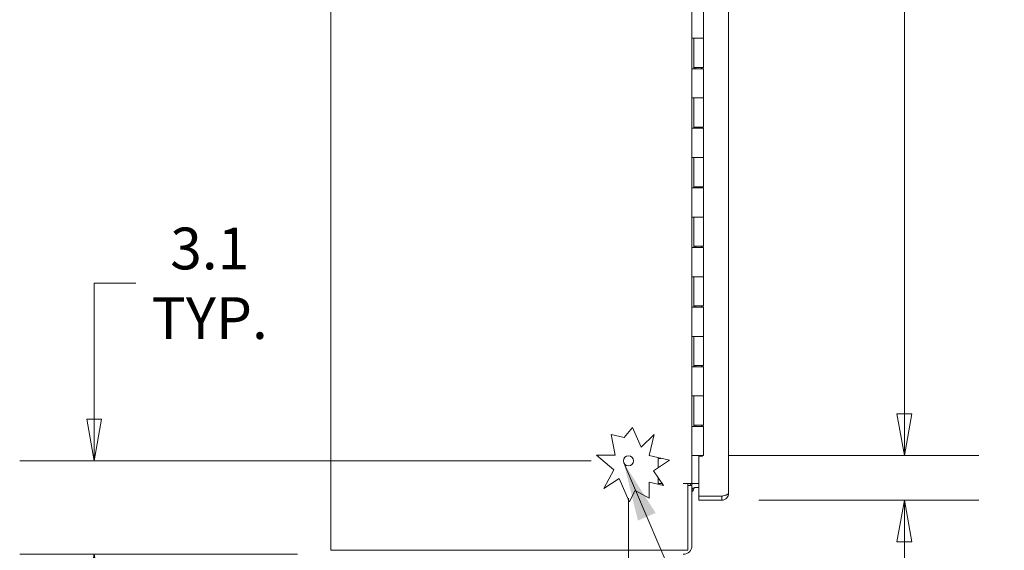
# Model space of a CAD drawing. Units: inches. Extents: x 6 to 331, y 6 to 205.
# Drawn here: x 6 to 39, y 95 to 113 of the extents above; entities that cross this region are included whole.
import ezdxf

# ---------------------------------------------------------------- set-up
doc = ezdxf.new("R2010")
doc.units = ezdxf.units.IN
doc.header["$LTSCALE"] = 20
doc.header["$MEASUREMENT"] = 0
doc.layers.get('0').update_dxf_attribs({"lineweight": 0})
for name, color, linetype, lineweight in [('Dimension (ANSI)', 7, 'Continuous', 5), ('Symbol (ANSI)', 7, 'Continuous', 5), ('Visible (ANSI)', 7, 'Continuous', 5)]:
    doc.layers.add(name, color=color, linetype=linetype, lineweight=lineweight)
doc.styles.add('ROMANS', font='tahoma.ttf')
doc.dimstyles.new('Default (ANSI)', dxfattribs={"dimscale": 20, "dimtxt": 0.07, "dimasz": 0.07, "dimexe": 0.125, "dimexo": 0.0625, "dimgap": 0.031496, "dimtad": 0, "dimtih": 1, "dimtoh": 1, "dimrnd": 1e-08, "dimzin": 0, "dimdsep": 46, "dimtxsty": 'ROMANS', "dimblk": 'Filled-1', "dimcen": 0.09, "dimdle": 0.393701, "dimclrd": 256, "dimclre": 256, "dimclrt": 256, "dimadec": 0, "dimazin": 0, "dimtfac": 0.928571, "dimtofl": 0, "dimtmove": 0, "dimatfit": 3, "dimfxl": 1, "dimtolj": 1, "dimtzin": 0, "dimlwd": -1, "dimlwe": -1, "dimarcsym": 0})
doc.dimstyles.new('Default (ANSI)$7', dxfattribs={"dimscale": 20, "dimtxt": 0.07, "dimasz": 0.098425, "dimexe": 0.125, "dimexo": 0.0625, "dimgap": 0.031496, "dimtad": 0, "dimtih": 1, "dimtoh": 1, "dimrnd": 1e-08, "dimzin": 0, "dimdsep": 46, "dimtxsty": 'ROMANS', "dimblk": 'Filled-1', "dimcen": 0.09, "dimdle": 0.393701, "dimclrd": 256, "dimclre": 256, "dimclrt": 256, "dimadec": 0, "dimazin": 0, "dimtfac": 0.928571, "dimtofl": 0, "dimtmove": 0, "dimatfit": 3, "dimfxl": 1, "dimtolj": 1, "dimtzin": 0, "dimlwd": -1, "dimlwe": -1, "dimarcsym": 0})

# ---------------------------------------------------------------- blocks, each defined once
blk = doc.blocks.new('Filled-1')
at = {"color": 0}
for p, q in [((0, 0), (-1, 0.179)), ((-1, 0.179), (-1, -0.179)), ((-1, 0), (0, 0)), ((-1, -0.179), (0, 0))]:
    blk.add_line(p, q, dxfattribs=at)
at = {"color": 0, "flags": 128}
blk.add_lwpolyline([(-1, -0.179), (0, 0), (-1, 0.179), (-1, -0.179)], dxfattribs=at)
at = {"color": 0}
blk.add_solid([(-1, -0.179), (0, 0), (-1, 0.179), (-1, -0.179)], dxfattribs=at)
blk = doc.blocks.new('*D12')
at = {"layer": 'Defpoints', "color": 0, "transparency": 16777216}
for p in [(29.336, 154.204), (29.019, 98.204), (36.081, 98.204)]:
    blk.add_point(p, dxfattribs=at)
at = {"layer": 'Dimension (ANSI)', "transparency": 16777216}
for p, q in [((30.586, 154.204), (38.581, 154.204)), ((36.081, 152.804), (36.081, 140.342)), ((36.081, 99.604), (36.081, 130.149)), ((30.269, 98.204), (38.581, 98.204))]:
    blk.add_line(p, q, dxfattribs=at)
at = {"layer": 'Dimension (ANSI)', "transparency": 16777216, "xscale": 1.400000005960464, "yscale": 1.400000005960464, "zscale": 1.400000005960464}
for p, rotation in [((36.081, 154.204), 90), ((36.081, 98.204), 270)]:
    blk.add_blockref('Filled-1', p, dxfattribs=dict(at, rotation=rotation))
at = {"layer": 'Dimension (ANSI)', "transparency": 16777216, "insert": (36.081, 135.246), "char_height": 1.4, "attachment_point": 5, "style": 'ROMANS'}
blk.add_mtext('\\A1;\\fTahoma|b0|i0;\\H1.4000;56.00\\P\\fTahoma|b0|i0;\\H1.4000;CONT.\\P\\fTahoma|b0|i0;\\H1.4000;HINGE\\P\\fTahoma|b0|i0;\\H1.4000;(2 PL.)', dxfattribs=at)
blk = doc.blocks.new('*D13')
at = {"layer": 'Defpoints', "color": 0, "transparency": 16777216}
for p in [(8.879, 98.026), (26.813, 98.026), (16.956, 94.892)]:
    blk.add_point(p, dxfattribs=at)
at = {"layer": 'Dimension (ANSI)', "transparency": 16777216}
for p, q in [((8.879, 99.426), (8.879, 103.985)), ((8.879, 103.985), (10.279, 103.985)), ((25.563, 98.026), (6.379, 98.026)), ((15.706, 94.892), (6.379, 94.892)), ((8.879, 93.492), (8.879, 92.092))]:
    blk.add_line(p, q, dxfattribs=at)
at = {"layer": 'Dimension (ANSI)', "transparency": 16777216, "xscale": 1.400000005960464, "yscale": 1.400000005960464, "zscale": 1.400000005960464}
for p, rotation in [((8.879, 98.026), 270), ((8.879, 94.892), 90)]:
    blk.add_blockref('Filled-1', p, dxfattribs=dict(at, rotation=rotation))
at = {"layer": 'Dimension (ANSI)', "transparency": 16777216, "insert": (12.759, 103.985), "char_height": 1.4, "attachment_point": 5, "style": 'ROMANS'}
blk.add_mtext('\\A1;3.1\\PTYP.', dxfattribs=at)
blk = doc.blocks.new('*D15')
at = {"layer": 'Defpoints', "color": 0, "transparency": 16777216}
for p in [(26.813, 98.026), (28.947, 83.11), (26.813, 78.238)]:
    blk.add_point(p, dxfattribs=at)
at = {"layer": 'Dimension (ANSI)', "transparency": 16777216}
for p, q in [((26.813, 96.776), (26.813, 75.738)), ((28.947, 81.86), (28.947, 75.738)), ((25.413, 78.238), (23.094, 78.238)), ((30.347, 78.238), (31.747, 78.238))]:
    blk.add_line(p, q, dxfattribs=at)
at = {"layer": 'Dimension (ANSI)', "transparency": 16777216, "xscale": 1.400000005960464, "yscale": 1.400000005960464, "zscale": 1.400000005960464}
blk.add_blockref('Filled-1', (26.813, 78.238), dxfattribs=at)
at = {"layer": 'Dimension (ANSI)', "transparency": 16777216, "xscale": 1.400000005960464, "yscale": 1.400000005960464, "zscale": 1.400000005960464, "rotation": 180}
blk.add_blockref('Filled-1', (28.947, 78.238), dxfattribs=at)
at = {"layer": 'Dimension (ANSI)', "transparency": 16777216, "insert": (20.615, 78.238), "char_height": 1.4, "attachment_point": 5, "style": 'ROMANS'}
blk.add_mtext('\\A1;2.1\\PTYP.', dxfattribs=at)
blk = doc.blocks.new('*D17')
at = {"layer": 'Defpoints', "color": 0, "transparency": 16777216}
for p in [(28.948, 98.204), (29.946, 96.704), (36.081, 96.704)]:
    blk.add_point(p, dxfattribs=at)
at = {"layer": 'Dimension (ANSI)', "transparency": 16777216}
for p, q in [((36.081, 99.604), (36.081, 101.004)), ((30.198, 98.204), (38.581, 98.204)), ((31.196, 96.704), (38.581, 96.704)), ((36.081, 95.304), (36.081, 93.904)), ((36.081, 93.042), (36.081, 93.904)), ((37.481, 93.042), (36.081, 93.042))]:
    blk.add_line(p, q, dxfattribs=at)
at = {"layer": 'Dimension (ANSI)', "transparency": 16777216, "xscale": 1.400000005960464, "yscale": 1.400000005960464, "zscale": 1.400000005960464}
for p, rotation in [((36.081, 98.204), 270), ((36.081, 96.704), 90)]:
    blk.add_blockref('Filled-1', p, dxfattribs=dict(at, rotation=rotation))
at = {"layer": 'Dimension (ANSI)', "transparency": 16777216, "insert": (42.023, 93.042), "char_height": 1.4, "attachment_point": 5, "style": 'ROMANS'}
blk.add_mtext('\\A1;1.50 TYP.', dxfattribs=at)

msp = doc.modelspace()

# ---------------------------------------------------------------- linework, layer by layer
at = {"layer": 'Visible (ANSI)'}
for p, q in [((16.8225, 95.0256), (16.8225, 156.8826)), ((30.1736, 155.4764), (30.1736, 96.9319)), ((28.9475, 154.6416), (28.9475, 97.2666)), ((29.336, 113.1841), (29.336, 112.2041)), ((28.9477, 111.1841), (28.9477, 112.2041)), ((28.9483, 112.2041), (28.9477, 112.2041)), ((28.9483, 112.2041), (29.019, 112.2041)), ((29.0104, 111.1841), (29.0104, 112.2041)), ((29.0105, 112.2041), (29.0105, 111.2241)), ((29.336, 112.2041), (29.019, 112.2041)), ((29.019, 112.2041), (29.336, 112.2041)), ((29.336, 112.2041), (29.336, 111.2241)), ((28.9477, 111.1841), (28.9483, 111.1841)), ((29.019, 111.1841), (28.9483, 111.1841)), ((29.336, 111.2241), (29.0105, 111.2241)), ((29.0165, 111.2241), (29.0165, 111.1841)), ((29.019, 111.1841), (29.336, 111.1841)), ((29.0795, 111.2241), (29.0795, 111.1841)), ((29.267, 111.2241), (29.267, 111.1841)), ((29.3197, 111.2241), (29.3197, 111.1841)), ((29.336, 111.1841), (29.336, 110.2041)), ((28.9477, 109.1841), (28.9477, 110.2041)), ((28.9483, 110.2041), (28.9477, 110.2041)), ((28.9483, 110.2041), (29.019, 110.2041)), ((29.0104, 109.1841), (29.0104, 110.2041)), ((29.0105, 110.2041), (29.0105, 109.2241)), ((29.336, 110.2041), (29.019, 110.2041)), ((29.019, 110.2041), (29.336, 110.2041)), ((29.336, 110.2041), (29.336, 109.2241)), ((28.9477, 109.1841), (28.9483, 109.1841)), ((29.019, 109.1841), (28.9483, 109.1841)), ((29.336, 109.2241), (29.0105, 109.2241)), ((29.0165, 109.2241), (29.0165, 109.1841)), ((29.019, 109.1841), (29.336, 109.1841)), ((29.0795, 109.2241), (29.0795, 109.1841)), ((29.267, 109.2241), (29.267, 109.1841)), ((29.3197, 109.2241), (29.3197, 109.1841)), ((29.336, 109.1841), (29.336, 108.2041)), ((28.9477, 107.1841), (28.9477, 108.2041)), ((28.9483, 108.2041), (28.9477, 108.2041)), ((28.9483, 108.2041), (29.019, 108.2041)), ((29.0104, 107.1841), (29.0104, 108.2041)), ((29.0105, 108.2041), (29.0105, 107.2241)), ((29.336, 108.2041), (29.019, 108.2041)), ((29.019, 108.2041), (29.336, 108.2041)), ((29.336, 108.2041), (29.336, 107.2241)), ((28.9477, 107.1841), (28.9483, 107.1841)), ((29.019, 107.1841), (28.9483, 107.1841)), ((29.336, 107.2241), (29.0105, 107.2241)), ((29.0165, 107.2241), (29.0165, 107.1841)), ((29.019, 107.1841), (29.336, 107.1841)), ((29.0795, 107.2241), (29.0795, 107.1841)), ((29.267, 107.2241), (29.267, 107.1841)), ((29.3197, 107.2241), (29.3197, 107.1841)), ((29.336, 107.1841), (29.336, 106.2041)), ((28.9477, 105.1841), (28.9477, 106.2041)), ((28.9483, 106.2041), (28.9477, 106.2041)), ((28.9483, 106.2041), (29.019, 106.2041)), ((29.0104, 105.1841), (29.0104, 106.2041)), ((29.0105, 106.2041), (29.0105, 105.2241)), ((29.336, 106.2041), (29.019, 106.2041)), ((29.019, 106.2041), (29.336, 106.2041)), ((29.336, 106.2041), (29.336, 105.2241)), ((28.9477, 105.1841), (28.9483, 105.1841)), ((29.019, 105.1841), (28.9483, 105.1841)), ((29.336, 105.2241), (29.0105, 105.2241)), ((29.0165, 105.2241), (29.0165, 105.1841)), ((29.019, 105.1841), (29.336, 105.1841)), ((29.0795, 105.2241), (29.0795, 105.1841)), ((29.267, 105.2241), (29.267, 105.1841)), ((29.3197, 105.2241), (29.3197, 105.1841)), ((29.336, 105.1841), (29.336, 104.2041)), ((28.9477, 103.1841), (28.9477, 104.2041)), ((28.9483, 104.2041), (28.9477, 104.2041)), ((28.9483, 104.2041), (29.019, 104.2041)), ((29.0104, 103.1841), (29.0104, 104.2041)), ((29.0105, 104.2041), (29.0105, 103.2241)), ((29.336, 104.2041), (29.019, 104.2041)), ((29.019, 104.2041), (29.336, 104.2041)), ((29.336, 104.2041), (29.336, 103.2241)), ((28.9477, 103.1841), (28.9483, 103.1841)), ((29.019, 103.1841), (28.9483, 103.1841)), ((29.336, 103.2241), (29.0105, 103.2241)), ((29.0165, 103.2241), (29.0165, 103.1841)), ((29.019, 103.1841), (29.336, 103.1841)), ((29.0795, 103.2241), (29.0795, 103.1841)), ((29.267, 103.2241), (29.267, 103.1841)), ((29.3197, 103.2241), (29.3197, 103.1841)), ((29.336, 103.1841), (29.336, 102.2041)), ((28.9483, 102.2041), (28.9477, 102.2041)), ((28.9477, 101.1841), (28.9477, 102.2041)), ((28.9483, 102.2041), (29.019, 102.2041)), ((29.0104, 101.1841), (29.0104, 102.2041)), ((29.0105, 102.2041), (29.0105, 101.2241)), ((29.336, 102.2041), (29.019, 102.2041)), ((29.019, 102.2041), (29.336, 102.2041)), ((29.336, 102.2041), (29.336, 101.2241)), ((28.9477, 101.1841), (28.9483, 101.1841)), ((29.019, 101.1841), (28.9483, 101.1841)), ((29.336, 101.2241), (29.0105, 101.2241)), ((29.0165, 101.2241), (29.0165, 101.1841)), ((29.019, 101.1841), (29.336, 101.1841)), ((29.0795, 101.2241), (29.0795, 101.1841)), ((29.267, 101.2241), (29.267, 101.1841)), ((29.3197, 101.2241), (29.3197, 101.1841)), ((29.336, 101.1841), (29.336, 100.2041)), ((28.9477, 99.1841), (28.9477, 100.2041)), ((28.9483, 100.2041), (28.9477, 100.2041)), ((28.9483, 100.2041), (29.019, 100.2041)), ((29.0104, 99.1841), (29.0104, 100.2041)), ((29.0105, 100.2041), (29.0105, 99.2241)), ((29.336, 100.2041), (29.019, 100.2041)), ((29.019, 100.2041), (29.336, 100.2041)), ((29.336, 100.2041), (29.336, 99.2241)), ((28.9477, 99.1841), (28.9483, 99.1841)), ((29.019, 99.1841), (28.9483, 99.1841)), ((29.336, 99.2241), (29.0105, 99.2241)), ((29.0165, 99.2241), (29.0165, 99.1841)), ((29.019, 99.1841), (29.336, 99.1841)), ((29.0795, 99.2241), (29.0795, 99.1841)), ((29.267, 99.2241), (29.267, 99.1841)), ((29.3197, 99.2241), (29.3197, 99.1841)), ((29.336, 99.1841), (29.336, 98.2041)), ((26.3663, 98.2176), (26.2297, 98.915)), ((26.2297, 98.915), (26.6703, 98.8117)), ((26.6703, 98.8117), (26.9475, 99.1416)), ((26.9475, 99.1416), (27.2374, 98.4822)), ((27.2374, 98.4822), (27.673, 98.9095)), ((27.673, 98.9095), (27.5081, 98.2063)), ((26.3257, 97.7262), (25.7407, 98.2176)), ((25.7407, 98.2176), (26.3663, 98.2176)), ((27.5081, 98.2063), (28.1878, 98.0469)), ((28.9483, 98.2041), (28.9475, 98.2041)), ((28.9483, 98.2041), (29.019, 98.2041)), ((29.336, 98.2041), (29.019, 98.2041)), ((29.2986, 98.1885), (29.1736, 98.1885)), ((29.1736, 96.8388), (29.1736, 98.1885)), ((29.2986, 98.2041), (29.2986, 98.1885)), ((28.1878, 98.0469), (27.6614, 97.6942)), ((27.8135, 98.1104), (27.917, 98.1104)), ((27.8135, 98.1104), (27.8135, 97.7961)), ((25.9848, 97.0943), (26.3257, 97.7262)), ((27.6614, 97.6942), (27.9906, 97.2029)), ((26.5005, 97.4399), (25.9848, 97.0943)), ((26.8401, 96.6675), (26.5005, 97.4399)), ((27.5081, 97.316), (27.5081, 96.7744)), ((27.9906, 97.2029), (27.5081, 97.316)), ((27.8135, 97.4672), (27.8135, 97.2666)), ((27.9479, 97.2666), (27.8135, 97.2666)), ((28.657, 97.2666), (28.6572, 97.2666)), ((28.657, 97.2664), (28.657, 97.2666)), ((28.8135, 97.2664), (28.657, 97.2664)), ((28.6572, 97.2666), (28.9475, 97.2666)), ((28.8135, 97.2664), (28.8135, 95.0256)), ((28.9475, 97.1996), (28.8135, 97.1996)), ((29.0412, 97.2666), (28.9475, 97.2666)), ((28.9475, 95.1819), (28.9475, 97.1996)), ((29.1736, 97.2666), (29.0412, 97.2666)), ((27.0405, 97.0267), (26.8453, 96.6647)), ((27.5081, 96.7744), (27.0405, 97.0267)), ((29.1736, 97.1326), (29.0412, 97.1326)), ((26.8453, 96.6647), (26.8401, 96.6675)), ((29.9459, 96.8388), (29.1736, 96.8388)), ((29.9459, 96.8381), (29.1736, 96.8381)), ((29.1736, 96.8381), (29.1736, 96.7041)), ((29.1736, 96.7041), (29.9459, 96.7041)), ((29.9459, 96.8381), (29.9459, 96.7041)), ((16.8225, 95.0256), (17.1127, 95.0256)), ((28.8135, 95.0256), (17.1127, 95.0256))]:
    msp.add_line(p, q, dxfattribs=at)
msp.add_circle((26.8135, 98.0256), 0.1685, dxfattribs=at)
for centre, radius, start, end in [((28.5654, 97.3123), 0.125, 338.4793, 338.57781), ((29.0412, 97.0389), 0.2277, 90, 135.10435), ((29.0412, 97.0389), 0.0937, 90, 180), ((28.5654, 97.3123), 0.5, 319.83915, 338.88366), ((28.6572, 95.1819), 0.2902, 270, 0)]:
    msp.add_arc(centre, radius, start, end, dxfattribs=at)
for points, knots in [([(30.1736, 96.9319), (30.1736, 96.9147), (30.1432, 96.8975), (30.0926, 96.8803), (30.052, 96.8665), (29.999, 96.8527), (29.9459, 96.8388)], [0, 0, 0, 0, 0.8709453, 0.8709453, 0.8709453, 1.5707963, 1.5707963, 1.5707963, 1.5707963]), ([(29.9459, 96.7041), (30.012, 96.7041), (30.0775, 96.7346), (30.1201, 96.7852), (30.1543, 96.8258), (30.1736, 96.8788), (30.1736, 96.9319)], [0, 0, 0, 0, 0.8709453, 0.8709453, 0.8709453, 1.5707963, 1.5707963, 1.5707963, 1.5707963]), ([(29.9941, 96.8515), (29.9926, 96.8506), (29.991, 96.8497), (29.9895, 96.8489), (29.9761, 96.8419), (29.961, 96.8381), (29.9459, 96.8381)], [1.0308457, 1.0308457, 1.0308457, 1.0308457, 1.08733321, 1.08733321, 1.08733321, 1.57079633, 1.57079633, 1.57079633, 1.57079633])]:
    msp.add_open_spline(points, degree=3, knots=knots, dxfattribs=at)

# ---------------------------------------------------------------- dimensions: what is measured, and where the dimension line sits
at = {"layer": 'Dimension (ANSI)'}
for base, p1, p2, angle, text, override, picture, middle in [((36.0809, 98.2041), (29.336, 154.2041), (29.019, 98.2041), 90, '\\fTahoma|b0|i0;\\H1.4000;<>\\P\\fTahoma|b0|i0;\\H1.4000;CONT.\\P\\fTahoma|b0|i0;\\H1.4000;HINGE\\P\\fTahoma|b0|i0;\\H1.4000;(2 PL.)', {"dimgap": 0.031496, "dimdec": 2, "dimtol": 0, "dimlim": 0, "dimtp": 0, "dimtm": 0, "dimtdec": 2, "dimatfit": 1}, '*D12', (36.0809, 135.2458)), ((8.8792, 98.0256), (16.9565, 94.8916), (26.8135, 98.0256), 90, '<>\\PTYP.', {"dimgap": 0.031496, "dimdec": 1, "dimtol": 0, "dimlim": 0, "dimtp": 0, "dimtm": 0, "dimtdec": 1, "dimatfit": 1}, '*D13', (12.7585, 103.9846)), ((36.0809, 96.7041), (28.9483, 98.2041), (29.9459, 96.7041), 90, '<> TYP.', {"dimgap": 0.031496, "dimdec": 2, "dimtol": 0, "dimlim": 0, "dimtp": 0, "dimtm": 0, "dimtdec": 2, "dimtmove": 1, "dimatfit": 1}, '*D17', (36.1579, 93.0424)), ((26.8135, 78.2383), (28.9475, 83.1104), (26.8135, 98.0256), 180, '<>\\PTYP.', {"dimgap": 0.031496, "dimtih": 0, "dimtoh": 0, "dimdec": 1, "dimtol": 0, "dimlim": 0, "dimtp": 0, "dimtm": 0, "dimtdec": 1, "dimatfit": 1}, '*D15', (20.6145, 78.2383))]:
    dim = msp.add_linear_dim(base=base, p1=p1, p2=p2, angle=angle, text=text, dimstyle='Default (ANSI)', override=override, dxfattribs=at)
    dim.commit()
    dim.dimension.update_dxf_attribs({"geometry": picture, "text_midpoint": middle, "dimtype": 160})

# ---------------------------------------------------------------- leaders
at = {"layer": 'Symbol (ANSI)', "annotation_type": 0, "has_hookline": 1, "hookline_direction": 0, "text_width": 15.0944}
msp.add_leader([(26.6581, 97.9604), (32.6936, 83.8225), (34.6621, 83.8225)], dimstyle='Default (ANSI)$7', override={"dimtad": 0}, dxfattribs=at)

doc.saveas('drawing.dxf')
